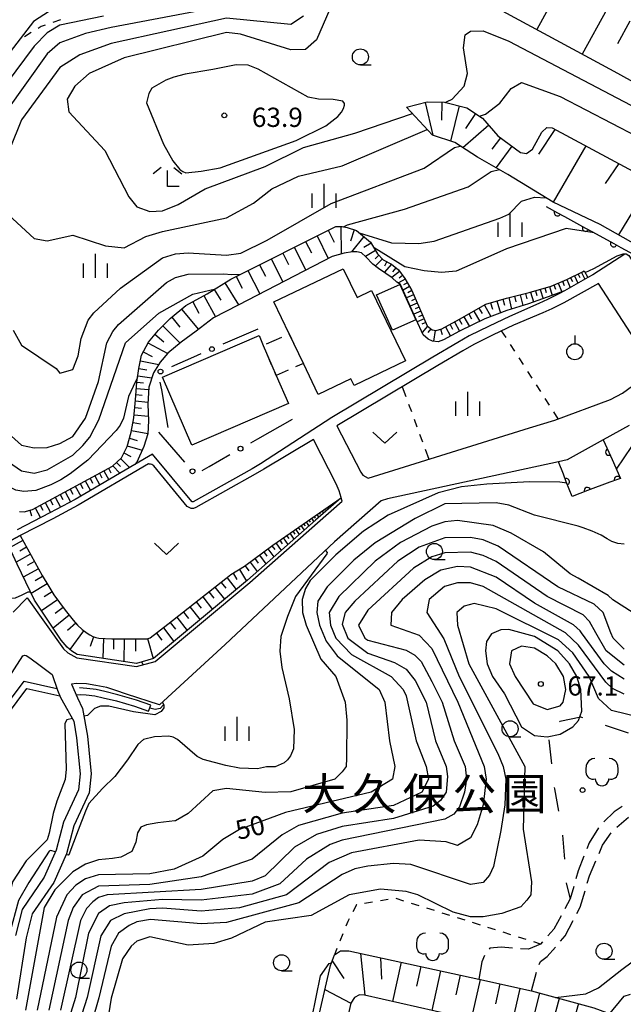
# Model space of a CAD drawing. Units: metres. Extents: x -42055 to -39747, y -136591 to -134873.
# Drawn here: x -41196 to -41102, y -135809 to -135656 of the extents above; entities that cross this region are included whole.
import ezdxf

# ---------------------------------------------------------------- set-up
doc = ezdxf.new("R2010")
doc.units = ezdxf.units.M
doc.header["$LTSCALE"] = 2.5
doc.layers.get('0').update_dxf_attribs({"linetype": 'CONTINUOUS'})
for name, color, linetype in [('2101000', 7, 'CONTINUOUS'), ('2106000', 7, 'CONTINUOUS'), ('3001000', 7, 'CONTINUOUS'), ('3003000', 7, 'CONTINUOUS'), ('5101000', 7, 'CONTINUOUS'), ('5102000', 7, 'CONTINUOUS'), ('6101110', 7, 'CONTINUOUS'), ('6101120', 7, 'CONTINUOUS'), ('6101990', 7, 'CONTINUOUS'), ('6110000', 7, 'CONTINUOUS'), ('6130000', 7, 'CONTINUOUS'), ('6201000', 7, 'CONTINUOUS'), ('6214000', 7, 'CONTINUOUS'), ('6301000', 7, 'CONTINUOUS'), ('6313000', 7, 'CONTINUOUS'), ('6319000', 7, 'CONTINUOUS'), ('6331000', 7, 'CONTINUOUS'), ('6333000', 7, 'CONTINUOUS'), ('6334000', 7, 'CONTINUOUS'), ('7101000', 7, 'CONTINUOUS'), ('7102000', 7, 'CONTINUOUS'), ('7312000', 7, 'CONTINUOUS'), ('8162000', 7, 'CONTINUOUS'), ('8199000', 7, 'CONTINUOUS')]:
    doc.layers.add(name, color=color, linetype=linetype)
doc.styles.add('Dm_Anotation', font='txt')

# ---------------------------------------------------------------- blocks, each defined once
blk = doc.blocks.new('633400')
at = {"color": 0, "linetype": 'ByBlock', "lineweight": -2}
for points in [[(0, -0.75), (0, 0.75)], [(-0.75, -0.75), (-0.75, 0.15)], [(0.75, -0.75), (0.75, 0.15)]]:
    blk.add_lwpolyline(points, dxfattribs=at)
blk = doc.blocks.new('633100')
at = {"color": 0, "linetype": 'ByBlock', "lineweight": -2}
blk.add_lwpolyline([(0, -0.5), (0.67, -0.5)], dxfattribs=at)
blk.add_circle((0, 0), 0.5, dxfattribs=at)
blk = doc.blocks.new('631900')
at = {"color": 0, "linetype": 'ByBlock', "lineweight": -2}
blk.add_lwpolyline([(0, 0.75), (0, 0.25)], dxfattribs=at)
blk.add_circle((0, -0.25), 0.5, dxfattribs=at)
blk = doc.blocks.new('631300')
at = {"color": 0, "linetype": 'ByBlock', "lineweight": -2}
blk.add_lwpolyline([(0.75, 0.35), (0, -0.35), (-0.75, 0.35)], dxfattribs=at)
blk = doc.blocks.new('731200')
at = {"color": 0, "linetype": 'ByBlock', "lineweight": -2}
blk.add_circle((0, 0), 0.15, dxfattribs=at)
blk = doc.blocks.new('621400')
at = {"color": 0, "linetype": 'ByBlock', "lineweight": -2}
blk.add_lwpolyline([(-0.45, 0.85), (-0.618, 0.826), (-0.723, 0.779), (-0.817, 0.711), (-0.894, 0.625), (-0.952, 0.525), (-0.988, 0.415), (-1, 0.2), (-1, 0.1), (-1, 0, 0.502299), (-0.43, -0.412, 1.004557), (0.43, -0.412, 0.502299), (1, 0), (1, 0.1), (1, 0.2), (0.988, 0.415), (0.952, 0.525), (0.894, 0.625), (0.817, 0.711), (0.723, 0.779), (0.618, 0.826), (0.45, 0.85)], format="xyb", dxfattribs=at)
blk = doc.blocks.new('633300')
at = {"color": 0, "linetype": 'ByBlock', "lineweight": -2}
for points in [[(-0.4, 0.6), (-0.9, 0.2)], [(0.72, -0.6), (0, -0.6), (0, 0.4)], [(0.4, 0.6), (0.9, 0.2)]]:
    blk.add_lwpolyline(points, dxfattribs=at)
blk = doc.blocks.new('819900')
at = {"color": 0, "linetype": 'ByBlock', "lineweight": -2}
blk.add_circle((0, 0), 0.15, dxfattribs=at)
blk = doc.blocks.new('DMDR_POINT_0.15')
at = {"color": 0, "linetype": 'Continuous', "lineweight": -2}
blk.add_circle((0, 0), 1, dxfattribs=at)
blk = doc.blocks.new('DMDR_HANEN_0.2')
at = {"color": 0, "linetype": 'Continuous', "lineweight": -2}
blk.add_arc((0, 0), 1, 180, 0, dxfattribs=at)

msp = doc.modelspace()

# ---------------------------------------------------------------- linework, layer by layer
at = {"layer": '2101000', "flags": 128}
for points in [[(-41101.93, -135692.16), (-41106.88, -135695.37), (-41107.67, -135695.81), (-41111.32, -135697.86), (-41112.18, -135698.34), (-41113.96, -135699.25), (-41115.33, -135699.87), (-41119.91, -135701.86), (-41123.07, -135703.37), (-41126.17, -135704.9), (-41127.95, -135705.91), (-41131.83, -135708.22), (-41147.61, -135717.63), (-41158.73, -135724.83), (-41160.03, -135725.6), (-41169.2, -135730.74), (-41169.29, -135730.77), (-41169.38, -135730.77), (-41169.45, -135730.73), (-41175.54, -135723.31), (-41178.32, -135724.94), (-41187.61, -135730.4), (-41191.59, -135732.5), (-41196.67, -135735.14)], [(-41101.26, -135718.88), (-41105.27, -135721.1), (-41110.9, -135724.22), (-41112.26, -135724.51), (-41138.92, -135730.31), (-41139.91, -135730.62), (-41147.18, -135737.02), (-41164.22, -135753.02), (-41174.45, -135762.42), (-41179.61, -135760.73), (-41181.29, -135760.14), (-41182.71, -135759.69), (-41184.39, -135759.36), (-41185.87, -135759.1), (-41187.41, -135759.07), (-41188.19, -135759.17), (-41187.24, -135761.29), (-41186.47, -135762.95), (-41185.7, -135767.29), (-41185.12, -135773.14), (-41185.43, -135776.1), (-41187.85, -135781.25), (-41188.97, -135785.6), (-41190.97, -135790.1), (-41194.32, -135794.99), (-41195.28, -135798.71), (-41196.79, -135808.27)], [(-41197.3, -135747.94), (-41195.09, -135745.71), (-41189.42, -135753.69), (-41188.77, -135754.31), (-41187.34, -135755.07), (-41178.04, -135756.44), (-41175.15, -135755.62), (-41160.41, -135743.34), (-41149.82, -135734.02), (-41146.01, -135730.66), (-41146.16, -135730.13), (-41146.17, -135730.09), (-41146.46, -135729.07), (-41146.9, -135727.95), (-41150.46, -135721.07), (-41158.22, -135725.69), (-41159.53, -135726.47), (-41168.8, -135731.66), (-41169.18, -135731.78), (-41169.53, -135731.78), (-41169.85, -135731.66), (-41170.14, -135731.47), (-41175.33, -135725.15), (-41175.66, -135724.92), (-41175.9, -135724.88), (-41176.06, -135724.88), (-41176.2, -135724.86), (-41187.13, -135731.27), (-41191.13, -135733.39), (-41196.19, -135736.02), (-41198.24, -135737.08)], [(-41199.73, -135760.84), (-41195.77, -135754.77), (-41195.49, -135754.67), (-41195.25, -135754.71), (-41194.68, -135755.08), (-41193.09, -135756.29), (-41191.22, -135757.67), (-41190.37, -135760.13), (-41189.89, -135761.23), (-41187.85, -135764.93), (-41187.39, -135767.52), (-41186.83, -135773.13), (-41187.09, -135775.63), (-41189.46, -135780.67), (-41190.59, -135785.04), (-41192.46, -135789.26), (-41195.9, -135794.27), (-41196.95, -135798.36)]]:
    msp.add_lwpolyline(points, dxfattribs=at)
msp.add_lwpolyline([(-41141.91, -135727.05), (-41116.76, -135719.23), (-41112.82, -135718.01), (-41104.13, -135714.83), (-41102.25, -135713.82), (-41098.95, -135711.38), (-41098.42, -135708.43), (-41106.01, -135696.72), (-41111.42, -135699.76), (-41113.27, -135700.69), (-41114.68, -135701.33), (-41119.29, -135703.23), (-41122.42, -135704.72), (-41125.47, -135706.22), (-41127.19, -135707.21), (-41131.06, -135709.51), (-41146.84, -135718.92), (-41143.09, -135726.15), (-41142.76, -135726.59)], close=True, dxfattribs=at)
at = {"layer": '2106000', "linetype": 'Continuous'}
for points in [[(-41102.32, -135778.26), (-41103.56, -135779.07)], [(-41103.56, -135779.07), (-41105.19, -135780.64)], [(-41103.18, -135781.45), (-41101.32, -135779.9)], [(-41106.04, -135781.55), (-41107.49, -135783.9)], [(-41105.38, -135784.25), (-41104.03, -135782.34)], [(-41107.49, -135783.9), (-41107.85, -135784.82)], [(-41105.93, -135785.56), (-41105.38, -135784.25)], [(-41108.31, -135785.99), (-41109.19, -135788.25)], [(-41107.4, -135789.04), (-41106.41, -135786.71)], [(-41109.19, -135788.25), (-41109.55, -135789.52)], [(-41107.76, -135790.2), (-41107.4, -135789.04)], [(-41109.89, -135790.72), (-41110.42, -135792.61)], [(-41108.89, -135793.91), (-41108.12, -135791.4)], [(-41110.42, -135792.61), (-41111.27, -135794.19)], [(-41109.4, -135794.91), (-41108.89, -135793.91)], [(-41111.86, -135795.29), (-41112.96, -135797.35)], [(-41111.2, -135798.38), (-41109.98, -135796.02)], [(-41112.96, -135797.35), (-41113.92, -135798.39)], [(-41115.07, -135799.67), (-41116.95, -135800.48)], [(-41114.76, -135799.32), (-41115.07, -135799.67)], [(-41111.92, -135799.2), (-41111.2, -135798.38)], [(-41122.96, -135800.29), (-41123.09, -135800.46)], [(-41121.2, -135800.16), (-41122.96, -135800.29)], [(-41119.43, -135800.31), (-41121.2, -135800.16)], [(-41116.95, -135800.48), (-41118.18, -135800.41)], [(-41114.04, -135801.63), (-41112.74, -135800.15)], [(-41124.22, -135802.44), (-41124.68, -135805.15)], [(-41123.8, -135801.47), (-41124.22, -135802.44)], [(-41115.25, -135802.86), (-41115.07, -135802.41)], [(-41115.07, -135802.41), (-41114.04, -135801.63)], [(-41116.47, -135806.99), (-41115.68, -135804.03)]]:
    msp.add_lwpolyline(points, dxfattribs=at)
at = {"layer": '3001000', "flags": 128}
for points in [[(-41152.04, -135709.19), (-41154.25, -135704.59), (-41156.64, -135699.62), (-41145.83, -135694.43), (-41143.67, -135698.93), (-41141.4, -135697.84), (-41136.13, -135708.79), (-41144.14, -135712.64), (-41144.65, -135711.58), (-41149.72, -135714.02)], [(-41137, -135696.88), (-41134.51, -135702.38), (-41138.16, -135704.03), (-41140.64, -135698.53)], [(-41156.27, -135711.06), (-41154.38, -135715.43), (-41169.44, -135721.93), (-41174, -135711.35), (-41158.94, -135704.85), (-41158.29, -135706.38)]]:
    msp.add_lwpolyline(points, close=True, dxfattribs=at)
at = {"layer": '3003000', "linetype": 'Continuous'}
for points in [[(-41154.25, -135704.59), (-41153.14, -135706.9)], [(-41157.77, -135706.15), (-41155.42, -135705.11)], [(-41156.99, -135709.39), (-41158, -135707.03)], [(-41152.04, -135709.19), (-41153.24, -135709.72)], [(-41152.59, -135708.06), (-41152.04, -135709.19)], [(-41156.27, -135711.06), (-41156.48, -135710.56)], [(-41154.41, -135710.24), (-41156.27, -135711.06)]]:
    msp.add_lwpolyline(points, dxfattribs=at)
at = {"layer": '5101000', "flags": 128}
for points in [[(-41210.07, -135778.26), (-41205.98, -135772.62), (-41202.21, -135767.54), (-41195.6, -135758.71), (-41190.47, -135759.84)], [(-41209.27, -135778.85), (-41205.18, -135773.21), (-41201.41, -135768.14), (-41195.18, -135759.83), (-41190, -135760.97)], [(-41187.44, -135760.86), (-41186.78, -135760.8), (-41185.89, -135760.84), (-41184.53, -135760.98), (-41183.25, -135761.32), (-41181.18, -135761.79), (-41178.39, -135762.63), (-41176.17, -135763.4), (-41175.84, -135762.46), (-41178.08, -135761.67), (-41180.96, -135760.82), (-41183.01, -135760.34), (-41184.36, -135760), (-41185.81, -135759.84), (-41186.96, -135759.76)]]:
    msp.add_lwpolyline(points, dxfattribs=at)
at = {"layer": '5102000', "flags": 128}
msp.add_lwpolyline([(-41173.87, -135762.38), (-41174.38, -135762.98), (-41175.14, -135763.13), (-41176, -135762.93)], dxfattribs=at)
at = {"layer": '6101110', "flags": 128}
for points in [[(-41135.98, -135669.24), (-41132.71, -135668.45), (-41130.03, -135668.5), (-41126.56, -135669.35), (-41124.09, -135671), (-41121.69, -135673.75), (-41118.2, -135676.34), (-41117.23, -135676.5), (-41116.32, -135675.79), (-41114.88, -135673.16), (-41114.08, -135672.45), (-41113.22, -135672.49), (-41101.32, -135678.88), (-41092.08, -135683.88), (-41075.19, -135709.56), (-41074.49, -135711.79)], [(-41196.28, -135732.25), (-41195.6, -135732.34), (-41194.26, -135731.94), (-41181.78, -135725.2), (-41180.42, -135723.89), (-41179.53, -135722.12), (-41178.87, -135719.91), (-41178.48, -135717.67), (-41178.21, -135714.89), (-41178.01, -135712.13), (-41177.7, -135709.96), (-41177.28, -135707.9), (-41176.21, -135705.86), (-41174.65, -135704.02), (-41172.83, -135702.2), (-41170.37, -135700.19), (-41167.06, -135698.35), (-41163.36, -135696.06), (-41146.99, -135687.85), (-41146, -135687.84), (-41145.2, -135688.02), (-41143.77, -135688.49), (-41141.57, -135690.28), (-41140.47, -135692.12), (-41139.58, -135693.03), (-41138.27, -135693.7), (-41137.22, -135694.61), (-41136.2, -135695.97), (-41135.11, -135697.85), (-41132.74, -135703.35), (-41131.97, -135703.98), (-41131.32, -135704.07), (-41130.47, -135703.81), (-41127.67, -135702.29), (-41123.59, -135699.96), (-41120.35, -135699.02), (-41116.84, -135698.16), (-41113.38, -135697.14), (-41110.94, -135696.1), (-41108.51, -135694.94), (-41108.26, -135694.79)], [(-41196.19, -135736.02), (-41192.78, -135742.25), (-41191.75, -135743.96), (-41190.94, -135745.23), (-41190.09, -135746.46), (-41189.19, -135747.66), (-41187.93, -135749.21), (-41187.26, -135749.96), (-41186.55, -135750.66), (-41185.74, -135751.25), (-41185.32, -135751.51), (-41184.87, -135751.74), (-41184.4, -135751.91), (-41183.91, -135752), (-41181.91, -135752.09), (-41180.41, -135752.11), (-41178.91, -135752.13), (-41177.91, -135752.13), (-41176.91, -135752.12), (-41176.41, -135752.09), (-41175.94, -135751.96), (-41173.15, -135749.85), (-41164.13, -135742.72), (-41163.33, -135742.11), (-41161.2, -135740.8), (-41156.8, -135737.5), (-41146.16, -135730.13)], [(-41151.98, -135840.92), (-41152.63, -135840.2), (-41153.24, -135836.18), (-41153.49, -135829.54), (-41151.94, -135821.05), (-41147.82, -135803.02), (-41147.2, -135801.38), (-41146.25, -135800.75), (-41144.95, -135800.74), (-41124.68, -135805.15), (-41116.47, -135806.99), (-41106.77, -135809.59), (-41104.76, -135810.33), (-41104.08, -135811.36), (-41102.91, -135816.58)]]:
    msp.add_lwpolyline(points, dxfattribs=at)
at = {"layer": '6101120', "flags": 128}
for points in [[(-41010.97, -135678.19), (-41010.41, -135678.07), (-40999.41, -135697.56), (-40999.9, -135700.1), (-41023.44, -135712.26), (-41040.06, -135720.65), (-41042.83, -135722.15), (-41046.11, -135722.99), (-41047.91, -135722.43), (-41054.05, -135713.46), (-41055.58, -135710.7), (-41056.55, -135710.35), (-41058.7, -135710.41), (-41060.05, -135710.05), (-41083.68, -135674.68), (-41103.56, -135663.7), (-41144.83, -135641.35), (-41167.84, -135628.82), (-41206.68, -135607.71), (-41203.47, -135601.74), (-41202.38, -135600.91)], [(-41074.49, -135711.79), (-41082.12, -135716.26), (-41088.37, -135707.2), (-41098.59, -135691.62), (-41105.76, -135687.52), (-41113.07, -135684.07), (-41120.13, -135679.73), (-41124.9, -135677.06), (-41128.43, -135674.79), (-41131.9, -135673.62), (-41135.98, -135669.24)], [(-41108.26, -135694.79), (-41107.67, -135695.81), (-41111.32, -135697.86), (-41113.31, -135698.63), (-41116.92, -135699.89), (-41120.29, -135700.96), (-41123.76, -135702.27), (-41127.71, -135704.17), (-41130.17, -135705.54), (-41131.01, -135705.85), (-41131.91, -135705.73), (-41132.59, -135705.4), (-41133.34, -135704.74), (-41134.44, -135702.33), (-41136.87, -135696.87), (-41137.48, -135696.51), (-41138.17, -135695.83), (-41139.2, -135695.2), (-41140.34, -135694.42), (-41141.21, -135693.72), (-41142.3, -135692.59), (-41142.99, -135691.96), (-41143.72, -135691.82), (-41144.39, -135691.79), (-41145.66, -135692.02), (-41147.54, -135692.52), (-41162.19, -135700.09), (-41166.03, -135702.08), (-41168.74, -135704.16), (-41171.07, -135705.88), (-41173.17, -135707.61), (-41174.36, -135708.99), (-41175.39, -135710.67), (-41176.16, -135712.9), (-41176.29, -135715.54), (-41176.17, -135718.13), (-41176.31, -135720.19), (-41176.92, -135722.14), (-41177.99, -135724.56), (-41178.32, -135724.94), (-41187.61, -135730.4), (-41191.59, -135732.5), (-41196.67, -135735.14)], [(-41146.16, -135730.13), (-41150.16, -135733.64), (-41160.74, -135742.96), (-41175.39, -135755.17), (-41178.07, -135755.93), (-41187.32, -135754.57), (-41188.14, -135754.05), (-41188.87, -135753.43), (-41189.83, -135752.3), (-41193.96, -135746.06), (-41196.69, -135740.48), (-41198.24, -135737.08), (-41196.19, -135736.02)], [(-41102.91, -135816.58), (-41117.69, -135813.23), (-41142.52, -135807.64), (-41143.28, -135807.6), (-41144.07, -135808.02), (-41144.65, -135808.9), (-41151.98, -135840.92)]]:
    msp.add_lwpolyline(points, dxfattribs=at)
at = {"layer": '6101990', "flags": 128}
for points in [[(-41111.77, -135650.08), (-41115.63, -135657.17)], [(-41104.68, -135653.94), (-41108.54, -135661.01)], [(-41101.15, -135655.86), (-41103.07, -135659.39)], [(-41133.06, -135668.54), (-41131.83, -135673.64)], [(-41130.45, -135668.49), (-41130.49, -135671.28)], [(-41127.72, -135669.06), (-41129.07, -135674.57)], [(-41125.19, -135670.26), (-41126.74, -135672.57)], [(-41123.14, -135672.09), (-41127.15, -135675.61)], [(-41112.81, -135672.72), (-41115.38, -135676.59)], [(-41121.31, -135674.03), (-41122.63, -135675.81)], [(-41119.53, -135675.35), (-41122, -135678.68)], [(-41108.01, -135675.29), (-41113.07, -135684.07)], [(-41102.85, -135678.06), (-41105, -135681.15)], [(-41097.8, -135680.79), (-41102.91, -135689.15)], [(-41149.91, -135689.32), (-41148.15, -135692.83)], [(-41148.15, -135688.44), (-41147.21, -135690.31)], [(-41146.19, -135687.84), (-41146.13, -135692.14)], [(-41144.12, -135688.37), (-41144.71, -135690.16)], [(-41151.68, -135690.21), (-41150.79, -135691.97)], [(-41142.6, -135689.44), (-41144.54, -135691.81)], [(-41141.46, -135690.46), (-41142.6, -135691.14)], [(-41155.24, -135692), (-41154.35, -135693.78)], [(-41153.45, -135691.1), (-41151.67, -135694.66)], [(-41140.78, -135691.59), (-41142.35, -135692.53)], [(-41140.26, -135692.34), (-41140.85, -135692.91)], [(-41158.86, -135693.81), (-41157.95, -135695.62)], [(-41157.04, -135692.9), (-41155.24, -135696.5)], [(-41139.68, -135692.92), (-41140.82, -135694.03)], [(-41138.27, -135693.7), (-41139.42, -135695.05)], [(-41139.01, -135693.32), (-41139.39, -135694.06)], [(-41160.68, -135694.72), (-41158.85, -135698.37)], [(-41137.03, -135694.87), (-41138.25, -135695.78)], [(-41137.6, -135694.28), (-41138.13, -135694.9)], [(-41136.57, -135695.48), (-41137.12, -135695.89)], [(-41109.2, -135695.27), (-41108.94, -135695.82)], [(-41108.65, -135695.01), (-41108.14, -135696.08)], [(-41164.27, -135696.63), (-41162.15, -135700.07)], [(-41162.51, -135695.64), (-41161.59, -135697.47)], [(-41136.16, -135696.04), (-41137.23, -135696.66)], [(-41135.82, -135696.63), (-41136.4, -135696.97)], [(-41112.98, -135696.97), (-41112.7, -135697.63)], [(-41112.32, -135696.69), (-41111.75, -135698.03)], [(-41111.65, -135696.4), (-41111.37, -135697.06)], [(-41110.98, -135696.12), (-41110.45, -135697.37)], [(-41110.37, -135695.83), (-41110.09, -135696.42)], [(-41109.77, -135695.54), (-41109.23, -135696.69)], [(-41165.93, -135697.65), (-41164.91, -135699.31)], [(-41135.48, -135697.22), (-41136.46, -135697.79)], [(-41134.84, -135698.49), (-41135.94, -135698.97)], [(-41135.13, -135697.83), (-41135.76, -135698.19)], [(-41118.24, -135698.51), (-41117.84, -135700.18)], [(-41117.41, -135698.3), (-41117.21, -135699.11)], [(-41116.6, -135698.09), (-41116.15, -135699.62)], [(-41115.84, -135697.87), (-41115.62, -135698.61)], [(-41115.1, -135697.65), (-41114.67, -135699.11)], [(-41114.37, -135697.43), (-41114.16, -135698.14)], [(-41113.66, -135697.22), (-41113.25, -135698.61)], [(-41169.3, -135699.59), (-41168.33, -135701.34)], [(-41167.55, -135698.62), (-41165.72, -135701.92)], [(-41134.28, -135699.79), (-41135.36, -135700.26)], [(-41134.55, -135699.15), (-41135.2, -135699.43)], [(-41122.84, -135699.74), (-41122.56, -135700.73)], [(-41121.86, -135699.46), (-41121.31, -135701.35)], [(-41120.92, -135699.18), (-41120.65, -135700.09)], [(-41120.01, -135698.93), (-41119.57, -135700.73)], [(-41119.11, -135698.72), (-41118.9, -135699.58)], [(-41171.02, -135700.72), (-41168.41, -135703.9)], [(-41133.74, -135701.05), (-41134.8, -135701.51)], [(-41134, -135700.43), (-41134.63, -135700.69)], [(-41126.25, -135701.48), (-41125.8, -135702.26)], [(-41125.47, -135701.03), (-41124.54, -135702.65)], [(-41124.66, -135700.57), (-41124.18, -135701.41)], [(-41123.82, -135700.09), (-41122.79, -135701.9)], [(-41172.57, -135701.99), (-41171.3, -135703.55)], [(-41133.22, -135702.26), (-41134.27, -135702.71)], [(-41133.47, -135701.66), (-41134.07, -135701.91)], [(-41132.96, -135702.84), (-41133.54, -135703.09)], [(-41129.17, -135703.11), (-41128.78, -135703.83)], [(-41128.45, -135702.72), (-41127.67, -135704.15)], [(-41127.73, -135702.33), (-41127.33, -135703.06)], [(-41127, -135701.91), (-41126.14, -135703.42)], [(-41175.18, -135704.64), (-41173.8, -135705.82)], [(-41173.95, -135703.32), (-41171.25, -135706.02)], [(-41132.69, -135703.4), (-41133.5, -135704.39)], [(-41132.18, -135703.82), (-41132.64, -135704.38)], [(-41131.51, -135704.05), (-41131.74, -135705.75)], [(-41130.68, -135703.87), (-41130.42, -135704.7)], [(-41129.9, -135703.5), (-41129.11, -135704.95)], [(-41176.29, -135706), (-41173.18, -135707.63)], [(-41177.01, -135707.39), (-41175.62, -135708.12)], [(-41177.46, -135708.77), (-41174.59, -135709.36)], [(-41177.71, -135710.01), (-41176.46, -135710.19)], [(-41178.01, -135712.14), (-41176.98, -135712.22)], [(-41177.87, -135711.12), (-41175.65, -135711.43)], [(-41178.08, -135713.1), (-41176.18, -135713.24)], [(-41178.23, -135715.04), (-41176.27, -135715.23)], [(-41178.15, -135714.06), (-41177.19, -135714.13)], [(-41178.33, -135716.08), (-41177.29, -135716.17)], [(-41178.6, -135718.39), (-41177.41, -135718.6)], [(-41178.43, -135717.19), (-41176.21, -135717.4)], [(-41178.82, -135719.65), (-41176.3, -135720.09)], [(-41179.16, -135720.86), (-41177.95, -135721.22)], [(-41179.5, -135722.03), (-41177.17, -135722.72)], [(-41181.17, -135724.61), (-41180.56, -135725.25)], [(-41180.53, -135723.99), (-41179.15, -135725.43)], [(-41180.04, -135723.13), (-41178.94, -135723.68)], [(-41183.13, -135725.92), (-41182.37, -135727.32)], [(-41182.43, -135725.54), (-41182.05, -135726.23)], [(-41181.75, -135725.16), (-41180.64, -135726.31)], [(-41186.05, -135727.5), (-41185.24, -135729.01)], [(-41185.3, -135727.1), (-41184.9, -135727.84)], [(-41184.56, -135726.7), (-41183.78, -135728.15)], [(-41183.84, -135726.31), (-41183.45, -135727.02)], [(-41189.18, -135729.19), (-41188.33, -135730.78)], [(-41188.39, -135728.77), (-41187.96, -135729.56)], [(-41187.6, -135728.34), (-41186.76, -135729.9)], [(-41186.82, -135727.92), (-41186.41, -135728.68)], [(-41191.54, -135730.47), (-41191.12, -135731.25)], [(-41190.76, -135730.04), (-41189.91, -135731.61)], [(-41189.97, -135729.62), (-41189.55, -135730.41)], [(-41194.7, -135732.07), (-41194.44, -135732.96)], [(-41193.85, -135731.72), (-41193.03, -135733.25)], [(-41193.09, -135731.3), (-41192.67, -135732.08)], [(-41192.32, -135730.89), (-41191.47, -135732.44)], [(-41149.14, -135732.19), (-41148.9, -135732.54)], [(-41148.73, -135731.91), (-41148.62, -135732.05)], [(-41148.32, -135731.62), (-41148.14, -135731.87)], [(-41147.91, -135731.34), (-41147.84, -135731.44)], [(-41147.5, -135731.05), (-41147.39, -135731.21)], [(-41151.19, -135733.61), (-41150.99, -135733.91)], [(-41150.78, -135733.33), (-41150.41, -135733.87)], [(-41150.37, -135733.04), (-41150.2, -135733.29)], [(-41149.96, -135732.76), (-41149.65, -135733.2)], [(-41149.55, -135732.48), (-41149.41, -135732.67)], [(-41153.69, -135735.34), (-41153.38, -135735.78)], [(-41153.25, -135735.04), (-41152.68, -135735.86)], [(-41152.84, -135734.75), (-41152.57, -135735.14)], [(-41152.43, -135734.47), (-41151.92, -135735.2)], [(-41152.02, -135734.18), (-41151.78, -135734.52)], [(-41151.6, -135733.9), (-41151.17, -135734.53)], [(-41195.76, -135736.8), (-41197.85, -135737.94)], [(-41155.73, -135736.76), (-41155.34, -135737.31)], [(-41155.17, -135736.37), (-41154.44, -135737.42)], [(-41154.65, -135736.01), (-41154.3, -135736.5)], [(-41154.15, -135735.67), (-41153.51, -135736.59)], [(-41195.19, -135737.84), (-41196.27, -135738.44)], [(-41157.56, -135738.07), (-41156.62, -135739.33)], [(-41156.93, -135737.6), (-41156.48, -135738.21)], [(-41156.32, -135737.17), (-41155.5, -135738.35)], [(-41194.6, -135738.93), (-41196.84, -135740.16)], [(-41159.61, -135739.61), (-41159.08, -135740.32)], [(-41158.9, -135739.08), (-41157.88, -135740.44)], [(-41158.22, -135738.57), (-41157.73, -135739.22)], [(-41193.35, -135741.2), (-41195.71, -135742.5)], [(-41193.98, -135740.05), (-41195.13, -135740.68)], [(-41162.01, -135741.3), (-41160.91, -135743.1)], [(-41161.12, -135740.74), (-41160.54, -135741.51)], [(-41160.35, -135740.16), (-41159.24, -135741.64)], [(-41192.7, -135742.38), (-41193.88, -135743.09)], [(-41163.94, -135742.58), (-41162.51, -135744.44)], [(-41162.98, -135741.9), (-41162.39, -135742.87)], [(-41191.99, -135743.56), (-41194.46, -135745.05)], [(-41165.82, -135744.06), (-41164.32, -135745.95)], [(-41164.87, -135743.31), (-41164.13, -135744.24)], [(-41190.39, -135746.03), (-41192.85, -135747.73)], [(-41191.22, -135744.79), (-41192.48, -135745.59)], [(-41167.74, -135745.58), (-41166.21, -135747.52)], [(-41166.77, -135744.81), (-41166.02, -135745.77)], [(-41189.51, -135747.24), (-41190.74, -135748.16)], [(-41169.72, -135747.14), (-41168.15, -135749.14)], [(-41168.73, -135746.36), (-41167.95, -135747.34)], [(-41188.56, -135748.44), (-41191.04, -135750.46)], [(-41171.75, -135748.75), (-41170.14, -135750.79)], [(-41170.73, -135747.94), (-41169.93, -135748.95)], [(-41187.52, -135749.67), (-41188.8, -135750.8)], [(-41173.86, -135750.39), (-41172.23, -135752.54)], [(-41172.79, -135749.57), (-41171.97, -135750.6)], [(-41186.3, -135750.84), (-41188.46, -135753.77)], [(-41184.75, -135751.79), (-41185.28, -135753.29)], [(-41183.18, -135752.03), (-41183.31, -135755.16)], [(-41181.62, -135752.09), (-41181.65, -135753.74)], [(-41179.96, -135752.12), (-41180.01, -135755.64)], [(-41178.2, -135752.13), (-41178.2, -135754.02)], [(-41176.32, -135752.07), (-41175.46, -135755.19)], [(-41174.96, -135751.22), (-41174.13, -135752.32)], [(-41143.14, -135801.14), (-41142.46, -135807.66)], [(-41147.54, -135802.3), (-41145.74, -135805.03)], [(-41140.01, -135801.82), (-41139.86, -135805.16)], [(-41136.79, -135802.52), (-41138.12, -135808.63)], [(-41133.73, -135803.18), (-41134.4, -135806.25)], [(-41130.66, -135803.85), (-41132, -135810.01)], [(-41127.58, -135804.52), (-41128.26, -135807.61)], [(-41124.49, -135805.2), (-41125.87, -135811.39)], [(-41121.4, -135805.89), (-41122.09, -135808.99)], [(-41148.67, -135806.77), (-41144.63, -135808.87)], [(-41118.3, -135806.58), (-41119.68, -135812.79)], [(-41115.2, -135807.32), (-41116.02, -135810.38)], [(-41112.15, -135808.14), (-41113.76, -135814.12)], [(-41109.16, -135808.95), (-41109.95, -135811.88)]]:
    msp.add_lwpolyline(points, dxfattribs=at)
at = {"layer": '6110000', "linetype": 'Continuous'}
for points in [[(-41114.16, -135684.75), (-41112.42, -135685.71)], [(-41112.42, -135685.71), (-41111.32, -135686.31)], [(-41111.32, -135686.31), (-41108.03, -135688.11)], [(-41108.03, -135688.11), (-41106.94, -135688.71)], [(-41106.94, -135688.71), (-41103.65, -135690.52)], [(-41103.65, -135690.52), (-41102.55, -135691.12)], [(-41102.55, -135691.12), (-41099.84, -135692.6)], [(-41105.27, -135721.1), (-41104.42, -135723.01)], [(-41104.42, -135723.01), (-41103.91, -135724.15)], [(-41111.5, -135726.46), (-41112.26, -135724.51)], [(-41103.91, -135724.15), (-41102.59, -135727.12)], [(-41111.04, -135727.63), (-41111.5, -135726.46)], [(-41110.14, -135729.91), (-41111.04, -135727.63)], [(-41103.06, -135727.29), (-41104.23, -135727.72)], [(-41102.59, -135727.12), (-41103.06, -135727.29)], [(-41107.75, -135729.02), (-41108.92, -135729.46)], [(-41104.23, -135727.72), (-41107.75, -135729.02)], [(-41108.92, -135729.46), (-41110.14, -135729.91)]]:
    msp.add_lwpolyline(points, dxfattribs=at)
at = {"layer": '6130000', "linetype": 'Continuous'}
for points in [[(-41159.15, -135703.85), (-41164.58, -135706.21)], [(-41168.02, -135707.71), (-41169.16, -135708.21)], [(-41169.16, -135708.21), (-41172.6, -135709.71)], [(-41174.4, -135712.09), (-41174.18, -135713.32)], [(-41174.18, -135713.32), (-41173.16, -135719.16)], [(-41159.13, -135720.94), (-41153.73, -135717.88)], [(-41174.62, -135719.91), (-41170.55, -135724.58)], [(-41160.21, -135721.56), (-41159.13, -135720.94)], [(-41166.74, -135725.26), (-41163.48, -135723.41)], [(-41167.82, -135725.88), (-41166.74, -135725.26)]]:
    msp.add_lwpolyline(points, dxfattribs=at)
at = {"layer": '6201000', "linetype": 'Continuous'}
for points in [[(-41108.77, -135764.3), (-41112.04, -135764.99)], [(-41108.46, -135764.41), (-41108.77, -135764.3)], [(-41112.04, -135764.99), (-41112.11, -135765.04)], [(-41101.36, -135766.81), (-41104.91, -135765.61)], [(-41113.77, -135767.85), (-41113.35, -135771.58)], [(-41112.93, -135775.3), (-41112.9, -135775.5)], [(-41112.9, -135775.5), (-41112.26, -135778.99)], [(-41111.65, -135782.69), (-41111.34, -135786.43)], [(-41111.04, -135790.16), (-41111.04, -135790.19)], [(-41111.04, -135790.19), (-41110.42, -135792.61)]]:
    msp.add_lwpolyline(points, dxfattribs=at)
at = {"layer": '6301000', "linetype": 'Continuous'}
for points in [[(-41192.93, -135656.68), (-41193.41, -135656.98)], [(-41192.29, -135656.46), (-41192.93, -135656.68)], [(-41189.93, -135655.64), (-41191.11, -135656.05)], [(-41194.47, -135657.65), (-41195.53, -135658.32)], [(-41120.42, -135705.17), (-41121.12, -135704.1)], [(-41119.07, -135707.28), (-41119.75, -135706.23)], [(-41117.72, -135709.38), (-41118.4, -135708.33)], [(-41116.37, -135711.48), (-41117.04, -135710.43)], [(-41136.62, -135712.82), (-41136.06, -135714.36)], [(-41115.02, -135713.59), (-41115.69, -135712.53)], [(-41113.66, -135715.69), (-41114.34, -135714.64)], [(-41135.63, -135715.54), (-41135.2, -135716.71)], [(-41112.29, -135717.82), (-41112.99, -135716.74)], [(-41134.77, -135717.88), (-41134.34, -135719.06)], [(-41133.91, -135720.23), (-41133.48, -135721.4)], [(-41133.05, -135722.58), (-41132.48, -135724.12)], [(-41143.74, -135793.58), (-41144.32, -135794.66)], [(-41143.71, -135793.57), (-41143.74, -135793.58)], [(-41141.25, -135793.15), (-41142.48, -135793.36)], [(-41138.79, -135792.73), (-41140.02, -135792.94)], [(-41136.37, -135792.97), (-41137.56, -135792.59)], [(-41133.98, -135793.72), (-41135.18, -135793.34)], [(-41131.6, -135794.47), (-41132.79, -135794.09)], [(-41129.21, -135795.22), (-41130.41, -135794.84)], [(-41145.12, -135796.16), (-41145.41, -135796.9)], [(-41144.9, -135795.76), (-41145.12, -135796.16)], [(-41126.83, -135795.97), (-41128.02, -135795.59)], [(-41124.44, -135796.72), (-41125.64, -135796.34)], [(-41145.88, -135798.06), (-41146.34, -135799.22)], [(-41122.06, -135797.47), (-41123.25, -135797.09)], [(-41119.67, -135798.22), (-41120.87, -135797.84)], [(-41117.29, -135798.97), (-41118.48, -135798.59)], [(-41115.07, -135799.67), (-41116.1, -135799.35)], [(-41146.8, -135800.38), (-41147.2, -135801.38)]]:
    msp.add_lwpolyline(points, dxfattribs=at)
at = {"layer": '7101000', "flags": 128}
for points, elevation in [([(-41143.53, -135648.8), (-41143.9, -135650), (-41147.91, -135654), (-41150, -135658.75), (-41151.72, -135660.28), (-41154, -135660.34), (-41161.86, -135657.86), (-41164, -135657.63), (-41180, -135661.55), (-41185.44, -135664), (-41187.69, -135666), (-41188.87, -135668), (-41188.6, -135670), (-41182.98, -135676), (-41179.24, -135683.24), (-41178, -135684.8), (-41176, -135685.53), (-41174, -135685.42), (-41171.57, -135684.43), (-41167.37, -135682), (-41158, -135678.51), (-41152, -135675.54), (-41144, -135673.33), (-41135.03, -135670.26)], 60), ([(-41129.94, -135668.52), (-41129.6, -135668.4), (-41128.83, -135668), (-41126.96, -135666), (-41126.46, -135664), (-41127.09, -135660), (-41126.8, -135658), (-41126, -135657.41), (-41124, -135657.38), (-41120, -135658.98), (-41090.46, -135674.46), (-41088, -135676.12), (-41085.25, -135679.25), (-41073.31, -135698), (-41067.09, -135707.09), (-41066.05, -135710), (-41066.07, -135712), (-41066.89, -135713.75)], 60), ([(-41106.7, -135688.84), (-41111.04, -135688.19), (-41120.35, -135691.35), (-41125.63, -135693.65), (-41128.19, -135694.81), (-41130.51, -135695.04), (-41133.18, -135694.77), (-41136.2, -135694.15), (-41141.02, -135691.2)], 50), ([(-41177.91, -135711.42), (-41178.19, -135712.01), (-41179.28, -135714.34), (-41180.07, -135717.71), (-41180.61, -135718.84), (-41181.22, -135719.63), (-41185.64, -135724.28), (-41188.41, -135726.39), (-41189.86, -135727.31), (-41191.42, -135728.12), (-41193.76, -135728.99), (-41195.64, -135729.16), (-41196.89, -135728.97), (-41197.79, -135728.49), (-41197.85, -135728.39)], 50), ([(-41102, -135737.34), (-41103, -135737.28), (-41103.92, -135736.96), (-41104.67, -135736.52), (-41105.59, -135735.96), (-41107.01, -135735.34), (-41108.39, -135734.82), (-41109.17, -135734.56), (-41116, -135732.83), (-41120, -135731.27), (-41122, -135730.94), (-41130, -135731.09), (-41134.63, -135733.37), (-41140.85, -135737.15), (-41144.16, -135739.84), (-41148.32, -135744), (-41149.76, -135746.24), (-41149.96, -135748), (-41149.54, -135750), (-41148.47, -135752.47), (-41146.75, -135754.75), (-41140.22, -135760), (-41139.36, -135762), (-41138.62, -135768), (-41137.79, -135772), (-41138.13, -135774), (-41141.48, -135776), (-41154.83, -135779.17), (-41162, -135781.8), (-41164.61, -135783.39), (-41167.69, -135786), (-41172.21, -135788), (-41176, -135788.71), (-41184, -135788.88), (-41186, -135789.52), (-41187.51, -135790.49), (-41188.91, -135792), (-41190.54, -135795.46), (-41193.54, -135810)], 50), ([(-41102, -135760.76), (-41103.86, -135759.86), (-41104.87, -135758.87), (-41109.12, -135753.12), (-41111.18, -135751.18), (-41124, -135743.95), (-41126, -135743.4), (-41128, -135743.38), (-41130.04, -135743.96), (-41132.44, -135746), (-41132.79, -135748), (-41130.13, -135752.13), (-41127.75, -135758), (-41121.74, -135770), (-41120.88, -135772), (-41120.49, -135774), (-41120.64, -135778), (-41121.26, -135782), (-41122.4, -135787.6), (-41123.04, -135788.96), (-41124, -135790.06), (-41126, -135790.4), (-41135.27, -135787.27), (-41138, -135787.12), (-41142, -135787.55), (-41144, -135787.95), (-41146, -135788.83), (-41152.77, -135793.23), (-41164, -135796.3), (-41168, -135796.54), (-41175.86, -135795.86), (-41178, -135796.21), (-41179.22, -135796.78), (-41180.87, -135798), (-41182, -135800), (-41183.92, -135808.08), (-41186.24, -135816)], 60), ([(-41104.46, -135810.78), (-41102, -135807.78), (-41101.04, -135807.48)], 60)]:
    msp.add_lwpolyline(points, dxfattribs=dict(at, elevation=elevation))
at = {"layer": '7102000', "flags": 128}
for points, elevation in [([(-41190, -135653.24), (-41194.1, -135655.9), (-41199.34, -135662.66)], 52), ([(-41152, -135655.07), (-41154, -135656.36), (-41164, -135655.38), (-41182, -135659.36), (-41186.88, -135661.12), (-41190, -135663.06), (-41196, -135671.25), (-41199.56, -135680), (-41199.55, -135682), (-41198, -135686.05), (-41194, -135689.74), (-41192, -135690.07), (-41188, -135689.19), (-41182.89, -135690.89), (-41180, -135691.18), (-41176.6, -135689.4), (-41174, -135688.62), (-41164, -135686.53), (-41159.8, -135684.2), (-41156.96, -135682), (-41152.78, -135680), (-41146, -135678.38), (-41132.71, -135672.74)], 58), ([(-41168, -135654.22), (-41182, -135656.82), (-41186, -135657.79), (-41190, -135659.21), (-41192, -135660.97), (-41198.41, -135670)], 56), ([(-41183.21, -135655.06), (-41190, -135656.46), (-41192, -135657.7), (-41194, -135659.77), (-41198.38, -135665.62)], 54), ([(-41124.59, -135670.67), (-41123.65, -135670.35), (-41121.38, -135668.62), (-41119.66, -135666.34), (-41118, -135665.42), (-41112, -135667.59), (-41092, -135677.99), (-41090, -135679.61), (-41088, -135682.22), (-41079.04, -135696), (-41076, -135701.15), (-41072.3, -135706), (-41071.19, -135708), (-41070.58, -135710), (-41070.8, -135712), (-41070.94, -135712.33)], 58), ([(-41197.28, -135704), (-41196, -135706.35), (-41190.59, -135710), (-41190, -135710.71), (-41188, -135710.13), (-41187.18, -135708), (-41186.68, -135705.32), (-41185.57, -135702.43), (-41184.69, -135701.31), (-41180.53, -135697.47), (-41174, -135692.76), (-41172, -135692.14), (-41170, -135691.96), (-41164, -135692.34), (-41161.78, -135692), (-41157.7, -135690), (-41147.71, -135684.29), (-41133.22, -135678.78), (-41128.46, -135675.54), (-41127.6, -135675.32)], 56), ([(-41145.77, -135687.89), (-41145.14, -135687.59), (-41136.29, -135685.18), (-41126.34, -135681.66), (-41122.73, -135679.27), (-41121.45, -135678.99)], 54), ([(-41143.33, -135688.84), (-41138.27, -135690.41), (-41134.02, -135690.52), (-41131.65, -135690.12), (-41121.42, -135686.58), (-41120, -135685.93), (-41118, -135683.93), (-41116, -135683.27), (-41114.2, -135683.37)], 52), ([(-41108.11, -135695.05), (-41106.74, -135694.41), (-41103.12, -135692.43), (-41102.18, -135692.1), (-41101.72, -135692.14), (-41101.3, -135692.38), (-41090.4, -135709.44)], 48), ([(-41198.08, -135720.08), (-41196, -135721.94), (-41194, -135722.36), (-41192, -135722.29), (-41190, -135721.65), (-41188, -135720.56), (-41186, -135717.75), (-41183.99, -135712), (-41182.67, -135706), (-41181.77, -135704.23), (-41180.87, -135703.13), (-41173.4, -135696.6), (-41172, -135695.82), (-41170, -135695.26), (-41164.43, -135695.21), (-41163.26, -135695.34), (-41161.84, -135695.3), (-41161.83, -135695.3)], 54), ([(-41198, -135724.54), (-41196, -135725.93), (-41194, -135726.27), (-41192, -135725.77), (-41188, -135723.49), (-41186.42, -135722), (-41185.34, -135720.66), (-41183.92, -135718), (-41179.79, -135706), (-41174.57, -135701.35), (-41169.25, -135698.38), (-41165.76, -135697.55)], 52), ([(-41089.75, -135711.1), (-41089.79, -135711.23), (-41099.66, -135720.35), (-41103.24, -135725.66)], 48), ([(-41110.95, -135727.86), (-41112.07, -135727.69), (-41116.78, -135727.66), (-41123.44, -135728), (-41127.37, -135728.4), (-41131.03, -135729.34), (-41138.8, -135732.83), (-41142.66, -135735.34), (-41146.98, -135739.02), (-41150.96, -135743.04), (-41151.73, -135744.27), (-41152.23, -135746), (-41152.15, -135748), (-41151.62, -135750), (-41149.3, -135755.3), (-41146.98, -135758), (-41145.52, -135762), (-41145.24, -135764.76), (-41145.29, -135770.71), (-41145.36, -135772), (-41146, -135772.85), (-41147.14, -135774), (-41154, -135775.94), (-41158, -135776.06), (-41164, -135775.41), (-41166.18, -135775.82), (-41170, -135779.31), (-41172, -135780.45), (-41172.06, -135780.46), (-41174.74, -135780.8), (-41176.48, -135781.11), (-41177.37, -135781.47), (-41177.89, -135782.34), (-41178.14, -135783.8), (-41178.8, -135785.26), (-41180.52, -135786.13), (-41181.79, -135786.33), (-41184, -135786.55), (-41186, -135787.21), (-41188, -135788.42), (-41190.79, -135791.21), (-41192.44, -135794), (-41195.36, -135810)], 48), ([(-41100.61, -135748.06), (-41103.78, -135746.01), (-41104.51, -135745.38), (-41109.17, -135742.66), (-41110.46, -135742), (-41114.57, -135738.57), (-41119.62, -135735.62), (-41122.44, -135734.44), (-41128, -135733.65), (-41130, -135733.86), (-41132, -135734.53), (-41136.88, -135737.12), (-41140.85, -135740), (-41146.51, -135745.49), (-41147.99, -135748), (-41147.82, -135750), (-41146.98, -135752), (-41144.54, -135754.54), (-41138.36, -135758), (-41136.47, -135760), (-41136, -135760.99), (-41134.44, -135768), (-41132.89, -135772), (-41132.51, -135774), (-41133.57, -135776), (-41138, -135778.07), (-41146, -135779.29), (-41152.78, -135781.22), (-41155.33, -135782.67), (-41160, -135786.45), (-41168, -135789.18), (-41176, -135790.39), (-41184, -135790.64), (-41186.51, -135792), (-41187.92, -135794), (-41188.71, -135796), (-41191.73, -135810)], 52), ([(-41102, -135753.7), (-41103.75, -135752), (-41104.08, -135751.17), (-41105.31, -135748), (-41106.69, -135746.69), (-41112.34, -135744), (-41121.65, -135737.65), (-41124, -135736.69), (-41126, -135736.3), (-41130, -135736.35), (-41134, -135737.81), (-41137.32, -135740), (-41144, -135746.25), (-41145.54, -135748), (-41146, -135749.83), (-41145.12, -135752), (-41142, -135754.37), (-41137.82, -135755.82), (-41136, -135756.84), (-41134.58, -135758.58), (-41132.89, -135762), (-41131.43, -135768), (-41129.76, -135772), (-41129.54, -135773.54), (-41129.79, -135776), (-41130.68, -135777.32), (-41131.81, -135778.19), (-41138, -135780.1), (-41146, -135781.37), (-41150, -135782.59), (-41153.41, -135784.59), (-41158, -135789.05), (-41160, -135789.88), (-41168, -135791.17), (-41182.65, -135792), (-41184, -135792.4), (-41184.89, -135793.11), (-41185.87, -135794.13), (-41186.8, -135796), (-41189.92, -135810)], 54), ([(-41148.59, -135738.35), (-41148.33, -135738.64), (-41148.36, -135738.85), (-41153.24, -135745.49), (-41154.49, -135748.64), (-41155.56, -135751.77), (-41155.7, -135754.01), (-41155.38, -135756.58), (-41154.25, -135761.44), (-41153.46, -135766.25), (-41153.58, -135769.27), (-41154.02, -135770.35), (-41154.51, -135770.97), (-41155.01, -135771.42), (-41156.46, -135772.06), (-41157.81, -135772.08), (-41159.2, -135772.38), (-41162, -135772.25), (-41164.14, -135771.83), (-41167.68, -135770.92), (-41168.59, -135770.43), (-41171.65, -135767.78), (-41172.32, -135767.46), (-41173, -135767.3), (-41175.24, -135767.39), (-41176.97, -135767.8), (-41177.86, -135768.6), (-41179.45, -135770.97), (-41181.43, -135773.58), (-41183.37, -135775.45), (-41185.47, -135777.78), (-41186.01, -135778.96), (-41187.13, -135781.93), (-41188.59, -135785.76), (-41188.72, -135785.83), (-41189.04, -135785.75)], 46), ([(-41102, -135756.21), (-41104.8, -135754), (-41106.41, -135751.17), (-41107.41, -135749.41), (-41108.39, -135748.39), (-41114, -135745.53), (-41122, -135740.05), (-41124, -135739.1), (-41126, -135738.59), (-41130, -135738.72), (-41132, -135739.32), (-41134.88, -135741.12), (-41142, -135747.62), (-41143.46, -135750), (-41142.47, -135752), (-41142, -135752.32), (-41136, -135753.89), (-41134.64, -135754.64), (-41133.66, -135755.66), (-41132, -135758.75), (-41130.39, -135762), (-41128.54, -135768), (-41126.83, -135772), (-41126.6, -135774), (-41126.89, -135776), (-41127.7, -135778.3), (-41128.59, -135779.41), (-41130, -135780.2), (-41146, -135783.51), (-41147.84, -135784.16), (-41151.57, -135786.43), (-41155.71, -135790.29), (-41160, -135791.92), (-41168, -135792.86), (-41174, -135792.75), (-41180, -135793.24), (-41182.28, -135793.72), (-41184, -135794.91), (-41185.54, -135798), (-41187.56, -135808), (-41188.81, -135812)], 56), ([(-41102, -135758.42), (-41104, -135757.16), (-41105.16, -135756), (-41108.66, -135751.17), (-41108.87, -135750.87), (-41109.93, -135749.93), (-41116, -135746.55), (-41122, -135742.5), (-41126, -135740.93), (-41128, -135740.85), (-41130.59, -135741.42), (-41133.1, -135742.9), (-41136.61, -135746), (-41138.29, -135748), (-41138.39, -135750), (-41134, -135751.55), (-41132, -135753.6), (-41127.96, -135762), (-41123.87, -135772), (-41123.53, -135774), (-41124, -135778), (-41124.92, -135781.08), (-41126, -135783.1), (-41128, -135784.31), (-41129.77, -135783.77), (-41134, -135783.46), (-41144.55, -135785.45), (-41148, -135786.97), (-41154.69, -135792), (-41162, -135794.04), (-41168, -135794.55), (-41174, -135794.06), (-41176, -135794.19), (-41180, -135794.94), (-41182.13, -135796), (-41183.61, -135798.39), (-41185.73, -135808), (-41189.59, -135820)], 58), ([(-41199.96, -135743.68), (-41199.52, -135743.5), (-41199.33, -135743.47), (-41197.6, -135745.78), (-41196.95, -135745.73), (-41195.88, -135745.25), (-41194.94, -135744.79), (-41194.59, -135744.79)], 44), ([(-41096.97, -135764.97), (-41104, -135763.28), (-41106, -135761.42), (-41107.48, -135758), (-41110, -135754.31), (-41112.27, -135752.27), (-41122, -135747.42), (-41125.39, -135746.61), (-41126.96, -135747.04), (-41128.1, -135748), (-41128, -135750), (-41126.25, -135756), (-41117.5, -135772), (-41117.79, -135781.79), (-41116.45, -135790), (-41116.59, -135792), (-41117.17, -135792.83), (-41118.15, -135793.85), (-41121.08, -135794.92), (-41124, -135795.44), (-41126, -135795.41), (-41128.68, -135794.68), (-41134.19, -135792), (-41136, -135791.46), (-41140, -135791.12), (-41144.91, -135792), (-41150.8, -135795.2), (-41158, -135796.24), (-41163.26, -135798.74), (-41166, -135799.59), (-41170, -135799.86), (-41176, -135798.56), (-41178, -135799.2), (-41178.91, -135800), (-41180.25, -135802), (-41182, -135808.13), (-41182.95, -135814)], 62), ([(-41177.27, -135755.7), (-41177.04, -135756.15)], 44), ([(-41174, -135762.01), (-41173.79, -135762.42), (-41173.79, -135762.86), (-41174.2, -135763.43), (-41175.18, -135763.96), (-41178.52, -135763.49), (-41182.36, -135762.61), (-41183.68, -135762.62), (-41184.62, -135762.99), (-41185.29, -135763.63), (-41185.71, -135764.05), (-41186.26, -135764.17)], 44), ([(-41188.06, -135764.54), (-41188.91, -135764.71), (-41189.23, -135765.29), (-41189.02, -135772.42), (-41189.2, -135774.04), (-41190.47, -135777.4), (-41191.07, -135779.31), (-41191.68, -135782.38), (-41192, -135783.43), (-41195.28, -135786.72), (-41197.39, -135790), (-41198.85, -135796), (-41199.02, -135802), (-41200.24, -135810)], 44), ([(-41190.71, -135785.31), (-41191.45, -135785.11), (-41191.69, -135785.21), (-41194.85, -135790.07), (-41196.45, -135792.87), (-41197.85, -135798.09), (-41199.31, -135809.94), (-41200.71, -135816.29), (-41201.41, -135817.85), (-41202.51, -135820.31), (-41203.02, -135824.72), (-41203.08, -135834.21), (-41203.78, -135840.64), (-41205.5, -135845.51), (-41207.56, -135849.36), (-41211.69, -135853.64), (-41216.89, -135857.11), (-41219, -135858), (-41224.52, -135859.48), (-41224.68, -135859.58)], 46), ([(-41150.72, -135811.28), (-41149.36, -135804.64), (-41148, -135802.71), (-41147.66, -135802.61)], 62), ([(-41112.71, -135807.99), (-41108, -135807.41), (-41106, -135806.49), (-41102.37, -135803.63), (-41100.79, -135802.46), (-41098.04, -135801.63), (-41097.54, -135801.64), (-41097.3, -135801.81), (-41097.08, -135802.21)], 62)]:
    msp.add_lwpolyline(points, dxfattribs=dict(at, elevation=elevation))
for points, elevation in [([(-41173.87, -135675.02), (-41172.38, -135677.63), (-41171.3, -135678.96), (-41170.84, -135679.29), (-41170.34, -135679.51), (-41167.99, -135679.25), (-41165.02, -135678.71), (-41153.14, -135674.46), (-41148.52, -135672.15), (-41146.69, -135670.73), (-41146.09, -135670.05), (-41145.76, -135669.48), (-41145.6, -135668.97), (-41145.6, -135668.69), (-41145.89, -135668.31), (-41147.4, -135668.05), (-41149.7, -135668.02), (-41151.28, -135667.71), (-41159.07, -135663.33), (-41160.65, -135662.74), (-41162.5, -135662.65), (-41166.18, -135663.37), (-41170.49, -135664.1), (-41172.22, -135664.58), (-41173.5, -135665.04), (-41175.67, -135666.3), (-41176.16, -135667.15), (-41176.48, -135668.61)], 62), ([(-41110, -135765.82), (-41109.14, -135764.86), (-41108.61, -135763.39), (-41108.75, -135760), (-41109.4, -135758), (-41110.56, -135756), (-41112.37, -135754), (-41116, -135751.73), (-41120, -135750.68), (-41121.27, -135750.73), (-41122.69, -135751.31), (-41123.46, -135752.54), (-41123.65, -135754), (-41123.36, -135756), (-41122.53, -135758), (-41120.66, -135760.66), (-41118, -135765.82), (-41116, -135767.19), (-41114, -135767.37), (-41112, -135766.98)], 64), ([(-41111.51, -135762), (-41111.13, -135760), (-41111.5, -135758), (-41112.67, -135756), (-41114, -135754.78), (-41116, -135753.59), (-41118, -135753.26), (-41119.57, -135754), (-41119.88, -135756), (-41119.02, -135758), (-41116.22, -135762.22), (-41114, -135763.1), (-41112, -135762.54)], 66)]:
    msp.add_lwpolyline(points, close=True, dxfattribs=dict(at, elevation=elevation))

# ---------------------------------------------------------------- block references
at = {"layer": '6110000', "linetype": 'Continuous', "xscale": 0.5, "yscale": 0.5, "zscale": 0.5}
for p, rotation in [((-41112.42, -135685.71), 331.273898917693), ((-41108.03, -135688.11), 331.273898917693), ((-41103.65, -135690.52), 331.273898917693), ((-41104.42, -135723.01), 294.0087680616753), ((-41111.04, -135727.63), 111.4304579492799), ((-41103.06, -135727.29), 200.2712425219525), ((-41107.75, -135729.02), 200.2712425219525)]:
    msp.add_blockref('DMDR_HANEN_0.2', p, dxfattribs=dict(at, rotation=rotation))
at = {"layer": '6130000', "linetype": 'Continuous', "xscale": 0.375, "yscale": 0.375, "zscale": 0.375}
for p, rotation in [((-41166.3, -135706.96), 203.5495432609016), ((-41174.32, -135710.46), 203.5495432609016), ((-41161.84, -135722.48), 29.58086740772709), ((-41169.32, -135726), 311.0434822395653)]:
    msp.add_blockref('DMDR_POINT_0.15', p, dxfattribs=dict(at, rotation=rotation))
at = {"layer": '6214000', "xscale": 2.5, "yscale": 2.5, "zscale": 2.5}
for p in [(-41105.47, -135772.9), (-41131.89, -135800.11)]:
    msp.add_blockref('621400', p, dxfattribs=at)
at = {"layer": '6313000', "xscale": 2.5, "yscale": 2.5, "zscale": 2.5}
for p in [(-41139.33, -135720.77), (-41173.4, -135738.07)]:
    msp.add_blockref('631300', p, dxfattribs=at)
at = {"layer": '6319000', "xscale": 2.5, "yscale": 2.5, "zscale": 2.5}
msp.add_blockref('631900', (-41109.71, -135706.74), dxfattribs=at)
at = {"layer": '6331000', "xscale": 2.5, "yscale": 2.5, "zscale": 2.5}
for p in [(-41143.15, -135661.43), (-41131.6, -135738.5), (-41119.81, -135766.12), (-41105.15, -135800.8), (-41155.44, -135802.59), (-41187.04, -135803.73)]:
    msp.add_blockref('633100', p, dxfattribs=at)
at = {"layer": '6333000', "xscale": 2.5, "yscale": 2.5, "zscale": 2.5}
msp.add_blockref('633300', (-41173.23, -135680.14), dxfattribs=at)
at = {"layer": '6334000', "xscale": 2.5, "yscale": 2.5, "zscale": 2.5}
for p in [(-41148.8, -135683.09), (-41119.79, -135687.6), (-41184.44, -135693.98), (-41126.38, -135715.5), (-41162.35, -135766.15)]:
    msp.add_blockref('633400', p, dxfattribs=at)
at = {"layer": '7312000', "xscale": 2.5, "yscale": 2.5, "zscale": 2.5}
for p in [(-41164.37, -135670.54, 63.91), (-41115.01, -135759.15, 67.12)]:
    msp.add_blockref('731200', p, dxfattribs=at)
at = {"layer": '8199000', "xscale": 2.5, "yscale": 2.5, "zscale": 2.5}
msp.add_blockref('819900', (-41108.5, -135775.68), dxfattribs=at)

# ---------------------------------------------------------------- texts
at = {"layer": '7101000', "style": 'Dm_Anotation'}
msp.add_text('50', height=3, rotation=13.3499, dxfattribs=at).set_placement((-41162.2, -135783.47, 50))
at = {"layer": '7312000', "style": 'Dm_Anotation'}
for s, p in [('63.9', (-41160.07, -135672.34)), ('67.1', (-41110.87, -135760.95))]:
    msp.add_text(s, height=3, dxfattribs=at).set_placement(p)
at = {"layer": '8162000', "style": 'Dm_Anotation'}
for s, p in [('大', (-41152.2, -135778.76)), ('久', (-41144.39, -135778.76)), ('保', (-41136.58, -135778.76)), ('公', (-41128.77, -135778.76)), ('園', (-41120.95, -135778.76))]:
    msp.add_text(s, height=5, dxfattribs=at).set_placement(p)

doc.saveas('drawing.dxf')
